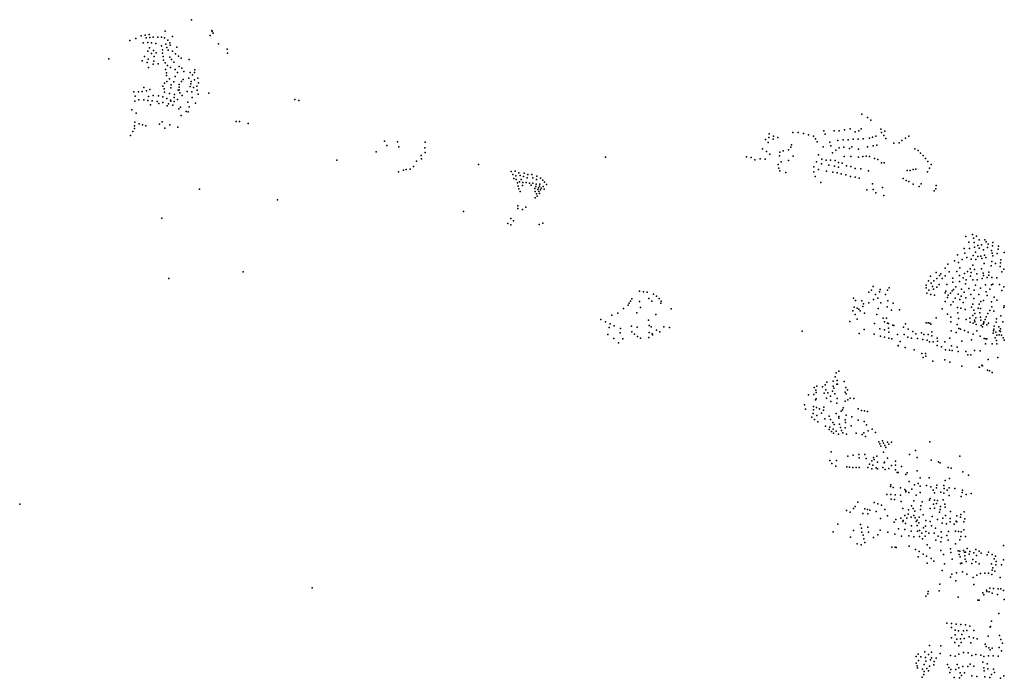
# Model space of a CAD drawing. Units: inches. Extents: x 16.433 to 16.727, y 49.12 to 49.291.
# Drawn here: x 16.444 to 16.506, y 49.226 to 49.268 of the extents above; entities that cross this region are included whole.
import ezdxf

# ---------------------------------------------------------------- set-up
doc = ezdxf.new("R2010")
doc.units = ezdxf.units.IN
doc.header["$MEASUREMENT"] = 0

msp = doc.modelspace()

# ---------------------------------------------------------------- linework, layer by layer
for p in [(16.454599, 49.268017), (16.451652, 49.267027), (16.451901, 49.267065), (16.452924, 49.267292), (16.4558, 49.267002), (16.455898, 49.26733), (16.455934, 49.267266), (16.455988, 49.267154), (16.45067, 49.266693), (16.45105, 49.266825), (16.451402, 49.266978), (16.451535, 49.266551), (16.451726, 49.266865), (16.451823, 49.266563), (16.45196, 49.266882), (16.452054, 49.266548), (16.452164, 49.26691), (16.452334, 49.266507), (16.452457, 49.26691), (16.452706, 49.266895), (16.452886, 49.266857), (16.452969, 49.26646), (16.453097, 49.266712), (16.453222, 49.26655), (16.45325, 49.266401), (16.453404, 49.266947), (16.456328, 49.266483), (16.451821, 49.266009), (16.451928, 49.266213), (16.45206, 49.265857), (16.452196, 49.266054), (16.452358, 49.265903), (16.452696, 49.266348), (16.45275, 49.266104), (16.452768, 49.265885), (16.45304, 49.26625), (16.453119, 49.266079), (16.453393, 49.26601), (16.453591, 49.265845), (16.453666, 49.266257), (16.456883, 49.266148), (16.456907, 49.265874), (16.449336, 49.265518), (16.451472, 49.265395), (16.451616, 49.265669), (16.451783, 49.265293), (16.451843, 49.265502), (16.452168, 49.265183), (16.452217, 49.265365), (16.452227, 49.265673), (16.452475, 49.265213), (16.452802, 49.265671), (16.452823, 49.265443), (16.452924, 49.265266), (16.453217, 49.265637), (16.453332, 49.265475), (16.453485, 49.265302), (16.453788, 49.265693), (16.453958, 49.265571), (16.454459, 49.265482), (16.451875, 49.264977), (16.452946, 49.264845), (16.453021, 49.264635), (16.453069, 49.265102), (16.453275, 49.264964), (16.453574, 49.264844), (16.453719, 49.264642), (16.453821, 49.265037), (16.453992, 49.264934), (16.454111, 49.264722), (16.454528, 49.26466), (16.454673, 49.264494), (16.454804, 49.264647), (16.454829, 49.264811), (16.452884, 49.263965), (16.453018, 49.264455), (16.453031, 49.264077), (16.453214, 49.264236), (16.453319, 49.263866), (16.453492, 49.264052), (16.453574, 49.264401), (16.45382, 49.263883), (16.453963, 49.264077), (16.454076, 49.264201), (16.454447, 49.26428), (16.454561, 49.263933), (16.454582, 49.264086), (16.454803, 49.264179), (16.455004, 49.264288), (16.455053, 49.263986), (16.450941, 49.263427), (16.451226, 49.263425), (16.451459, 49.26344), (16.451565, 49.263692), (16.451734, 49.263485), (16.451949, 49.263572), (16.452791, 49.263778), (16.452875, 49.263608), (16.452887, 49.263394), (16.453203, 49.263316), (16.453292, 49.26367), (16.453516, 49.263238), (16.453759, 49.263534), (16.453815, 49.263715), (16.453821, 49.263544), (16.453865, 49.263351), (16.45433, 49.263446), (16.454526, 49.263755), (16.45462, 49.263411), (16.454736, 49.263688), (16.45494, 49.263775), (16.454963, 49.26352), (16.455029, 49.263263), (16.455708, 49.263336), (16.450997, 49.262817), (16.451015, 49.263133), (16.451251, 49.262912), (16.451569, 49.262911), (16.451817, 49.262872), (16.451875, 49.26312), (16.45211, 49.262834), (16.452162, 49.263188), (16.452427, 49.262809), (16.452503, 49.263164), (16.452522, 49.262679), (16.452775, 49.262744), (16.452782, 49.2631), (16.453035, 49.262982), (16.453143, 49.262652), (16.45327, 49.26289), (16.453282, 49.262832), (16.453507, 49.263062), (16.453508, 49.262802), (16.453714, 49.262923), (16.454016, 49.263185), (16.454378, 49.262751), (16.454645, 49.263064), (16.454873, 49.262692), (16.461192, 49.262932), (16.461443, 49.262866), (16.45081, 49.262263), (16.451084, 49.262055), (16.451991, 49.262598), (16.453055, 49.262523), (16.453425, 49.262565), (16.453797, 49.262341), (16.453902, 49.26243), (16.454265, 49.262168), (16.454388, 49.262139), (16.454458, 49.262451), (16.497331, 49.261996), (16.450988, 49.261477), (16.451263, 49.261381), (16.45256, 49.261352), (16.452738, 49.261505), (16.45396, 49.261902), (16.457445, 49.261527), (16.45766, 49.261527), (16.458214, 49.261408), (16.497698, 49.26178), (16.497913, 49.26161), (16.45087, 49.260892), (16.450977, 49.26108), (16.450982, 49.261254), (16.451479, 49.261309), (16.451688, 49.26125), (16.452903, 49.261097), (16.453223, 49.261323), (16.453731, 49.261157), (16.491424, 49.26074), (16.492942, 49.260831), (16.493276, 49.260816), (16.493605, 49.260757), (16.494906, 49.260941), (16.494994, 49.260729), (16.49557, 49.260921), (16.495876, 49.26094), (16.49622, 49.261002), (16.496578, 49.261066), (16.496898, 49.260858), (16.497132, 49.260926), (16.497279, 49.261063), (16.498542, 49.261033), (16.498579, 49.260825), (16.498806, 49.260908), (16.450728, 49.260635), (16.466912, 49.260266), (16.467733, 49.260232), (16.46949, 49.260198), (16.491201, 49.260377), (16.491358, 49.260178), (16.491408, 49.260498), (16.49169, 49.260395), (16.49171, 49.260593), (16.491968, 49.260504), (16.493925, 49.260673), (16.494245, 49.260592), (16.494367, 49.260412), (16.494476, 49.260228), (16.49529, 49.260212), (16.495806, 49.260321), (16.496133, 49.260351), (16.496459, 49.260367), (16.496771, 49.26039), (16.497103, 49.260395), (16.497424, 49.260423), (16.497818, 49.260456), (16.49802, 49.260519), (16.498217, 49.260594), (16.498734, 49.260628), (16.498861, 49.260451), (16.499376, 49.260138), (16.499718, 49.260171), (16.49988, 49.26031), (16.500117, 49.260462), (16.500335, 49.260593), (16.466377, 49.259598), (16.467052, 49.260003), (16.467814, 49.259913), (16.46947, 49.259852), (16.469501, 49.259557), (16.491002, 49.259776), (16.491258, 49.259608), (16.492097, 49.259579), (16.492321, 49.259653), (16.492659, 49.259712), (16.492799, 49.259893), (16.492849, 49.260038), (16.494861, 49.259917), (16.495364, 49.259983), (16.495467, 49.259539), (16.495673, 49.259693), (16.495888, 49.259844), (16.496174, 49.259893), (16.496551, 49.259795), (16.496688, 49.259917), (16.497127, 49.259763), (16.497695, 49.259905), (16.498043, 49.259969), (16.498279, 49.260023), (16.500714, 49.259794), (16.500931, 49.259676), (16.501078, 49.259517), (16.463873, 49.259069), (16.468946, 49.259004), (16.469249, 49.259362), (16.469272, 49.259147), (16.481002, 49.259244), (16.489988, 49.259264), (16.490269, 49.259232), (16.490504, 49.259084), (16.49086, 49.25914), (16.491168, 49.259124), (16.49147, 49.25945), (16.49208, 49.259344), (16.492192, 49.258963), (16.492661, 49.259045), (16.492959, 49.259318), (16.494432, 49.258959), (16.494574, 49.259409), (16.494788, 49.259124), (16.495047, 49.259063), (16.495339, 49.259071), (16.495638, 49.259031), (16.495847, 49.258918), (16.496085, 49.258866), (16.496199, 49.259297), (16.496622, 49.259293), (16.49711, 49.259253), (16.497396, 49.259286), (16.497614, 49.259317), (16.49782, 49.259286), (16.498144, 49.259158), (16.49834, 49.259101), (16.498584, 49.258887), (16.498747, 49.258895), (16.501239, 49.259349), (16.501383, 49.259168), (16.501537, 49.258967), (16.467811, 49.258327), (16.468113, 49.258426), (16.468299, 49.258456), (16.468539, 49.25849), (16.468755, 49.258665), (16.472895, 49.258783), (16.474972, 49.258347), (16.47523, 49.258351), (16.475464, 49.258247), (16.475803, 49.258228), (16.492005, 49.258794), (16.492045, 49.258557), (16.492104, 49.258386), (16.492488, 49.258267), (16.494262, 49.258635), (16.494277, 49.258323), (16.494569, 49.258475), (16.494767, 49.258828), (16.495084, 49.258356), (16.495219, 49.258736), (16.495491, 49.258298), (16.495579, 49.258684), (16.495759, 49.258246), (16.49584, 49.258618), (16.496344, 49.258696), (16.496619, 49.25865), (16.496916, 49.25854), (16.497269, 49.258505), (16.497753, 49.258391), (16.500222, 49.258405), (16.500421, 49.258404), (16.500599, 49.258463), (16.500763, 49.258481), (16.501514, 49.258312), (16.501649, 49.258542), (16.501741, 49.258784), (16.475093, 49.258138), (16.475147, 49.257901), (16.475274, 49.258072), (16.47531, 49.257834), (16.475386, 49.25761), (16.475521, 49.257676), (16.475549, 49.258085), (16.475616, 49.257824), (16.475728, 49.257644), (16.475757, 49.258013), (16.475936, 49.25764), (16.476007, 49.257943), (16.476052, 49.258141), (16.476156, 49.257593), (16.476292, 49.258137), (16.476368, 49.257588), (16.476372, 49.257941), (16.476596, 49.257831), (16.476607, 49.258035), (16.476861, 49.257911), (16.476995, 49.257778), (16.477115, 49.25765), (16.494355, 49.258013), (16.494707, 49.25763), (16.496017, 49.258185), (16.496309, 49.258134), (16.496603, 49.258019), (16.496896, 49.257976), (16.497171, 49.257912), (16.499973, 49.2579), (16.500162, 49.257759), (16.500324, 49.257692), (16.455115, 49.257218), (16.475417, 49.257413), (16.47547, 49.257241), (16.475565, 49.257067), (16.475712, 49.25744), (16.476259, 49.25747), (16.476488, 49.257251), (16.476514, 49.257074), (16.476546, 49.257382), (16.476578, 49.257535), (16.476687, 49.257182), (16.476725, 49.257293), (16.476753, 49.257062), (16.476793, 49.2574), (16.476805, 49.257522), (16.476848, 49.257172), (16.476884, 49.257279), (16.477013, 49.257388), (16.477088, 49.257207), (16.47724, 49.2575), (16.497651, 49.257179), (16.498016, 49.257544), (16.498055, 49.257197), (16.498228, 49.256979), (16.498646, 49.257322), (16.500601, 49.257535), (16.500993, 49.257375), (16.501111, 49.257545), (16.501947, 49.257102), (16.502054, 49.257243), (16.50206, 49.257444), (16.46008, 49.256535), (16.476507, 49.256659), (16.476598, 49.256908), (16.476648, 49.256765), (16.476797, 49.256937), (16.498729, 49.256813), (16.471947, 49.255788), (16.475406, 49.255976), (16.475413, 49.256153), (16.475711, 49.255914), (16.475921, 49.256066), (16.452708, 49.255362), (16.474957, 49.255333), (16.475121, 49.255201), (16.474766, 49.255022), (16.474964, 49.254931), (16.476757, 49.254956), (16.477002, 49.255055), (16.503956, 49.25419), (16.504153, 49.25384), (16.504391, 49.254332), (16.504452, 49.254098), (16.504642, 49.25422), (16.504811, 49.253987), (16.505167, 49.253982), (16.505254, 49.253845), (16.505674, 49.25382), (16.503859, 49.253437), (16.504195, 49.253421), (16.504494, 49.253809), (16.504505, 49.253504), (16.504571, 49.253191), (16.504732, 49.253622), (16.504801, 49.253453), (16.504952, 49.253672), (16.505076, 49.253355), (16.505341, 49.253486), (16.505377, 49.25371), (16.505592, 49.253298), (16.505656, 49.253607), (16.506012, 49.253377), (16.506034, 49.253587), (16.503238, 49.252643), (16.503422, 49.253023), (16.503732, 49.252728), (16.503904, 49.253134), (16.504026, 49.252849), (16.50429, 49.252757), (16.504424, 49.252974), (16.504596, 49.252735), (16.504719, 49.252919), (16.504917, 49.252931), (16.50498, 49.252784), (16.505144, 49.252998), (16.505223, 49.252856), (16.505609, 49.252602), (16.505641, 49.253142), (16.505678, 49.252967), (16.505959, 49.253102), (16.506195, 49.252701), (16.506399, 49.253171), (16.457905, 49.251952), (16.502634, 49.252169), (16.502803, 49.25243), (16.502887, 49.251949), (16.503382, 49.251955), (16.503499, 49.252545), (16.503567, 49.252201), (16.504074, 49.251958), (16.504228, 49.25213), (16.504406, 49.252363), (16.504515, 49.252096), (16.504961, 49.25214), (16.505133, 49.252479), (16.505583, 49.252322), (16.505841, 49.252482), (16.506147, 49.25229), (16.50616, 49.252507), (16.506248, 49.251945), (16.506388, 49.252109), (16.453159, 49.251527), (16.501585, 49.251365), (16.501702, 49.251669), (16.501929, 49.25136), (16.502063, 49.251894), (16.502101, 49.251524), (16.502286, 49.251712), (16.502375, 49.251823), (16.502456, 49.251507), (16.502638, 49.251696), (16.503126, 49.251534), (16.503557, 49.251323), (16.503564, 49.251703), (16.503787, 49.25155), (16.503879, 49.251835), (16.503979, 49.251433), (16.50426, 49.251667), (16.504296, 49.251907), (16.504414, 49.251439), (16.50467, 49.251808), (16.504684, 49.251433), (16.504998, 49.251521), (16.505061, 49.251858), (16.505092, 49.251717), (16.505322, 49.251588), (16.505416, 49.251912), (16.505426, 49.251722), (16.505624, 49.251578), (16.505943, 49.251555), (16.483156, 49.250719), (16.497948, 49.250783), (16.498051, 49.250997), (16.498502, 49.250808), (16.498961, 49.250768), (16.499078, 49.250931), (16.50142, 49.251088), (16.501436, 49.250917), (16.501591, 49.250767), (16.501758, 49.251212), (16.501825, 49.251002), (16.501898, 49.250835), (16.502121, 49.250964), (16.502252, 49.251137), (16.502678, 49.25071), (16.502747, 49.251145), (16.503085, 49.250723), (16.50312, 49.251288), (16.50318, 49.250807), (16.503315, 49.250979), (16.503682, 49.250846), (16.503945, 49.251185), (16.504156, 49.250884), (16.504491, 49.250764), (16.504572, 49.251083), (16.504886, 49.250902), (16.505221, 49.25111), (16.505484, 49.250831), (16.505595, 49.251111), (16.505685, 49.251146), (16.506095, 49.251135), (16.506261, 49.250756), (16.506379, 49.250976), (16.482595, 49.250074), (16.482663, 49.250219), (16.483414, 49.250671), (16.483658, 49.250642), (16.483749, 49.250236), (16.483938, 49.250066), (16.484046, 49.250518), (16.484245, 49.250396), (16.484404, 49.250244), (16.484532, 49.250071), (16.496801, 49.250253), (16.496931, 49.250109), (16.49732, 49.250092), (16.497782, 49.250636), (16.498071, 49.250172), (16.49821, 49.250495), (16.498343, 49.250255), (16.49846, 49.250663), (16.498829, 49.250489), (16.498977, 49.250088), (16.501468, 49.250575), (16.501727, 49.250501), (16.501964, 49.250452), (16.502632, 49.250608), (16.502651, 49.250061), (16.502797, 49.250313), (16.502835, 49.250455), (16.502975, 49.250591), (16.503278, 49.250258), (16.503461, 49.250512), (16.503586, 49.250173), (16.503665, 49.250382), (16.503861, 49.25064), (16.503954, 49.25029), (16.504271, 49.250498), (16.50447, 49.250247), (16.504777, 49.250499), (16.505078, 49.250109), (16.505253, 49.250657), (16.505314, 49.250442), (16.505758, 49.250321), (16.505932, 49.250145), (16.482133, 49.249598), (16.482429, 49.249825), (16.482509, 49.249948), (16.483157, 49.250041), (16.483214, 49.249661), (16.484519, 49.249938), (16.485185, 49.249591), (16.49675, 49.24945), (16.496846, 49.249696), (16.497037, 49.249633), (16.497132, 49.249555), (16.497232, 49.249458), (16.497398, 49.249741), (16.49744, 49.249893), (16.497782, 49.249975), (16.498361, 49.249602), (16.498534, 49.249974), (16.498939, 49.249708), (16.499231, 49.24949), (16.499317, 49.249947), (16.499721, 49.249515), (16.50246, 49.249585), (16.502995, 49.249848), (16.503144, 49.250025), (16.503438, 49.249664), (16.503639, 49.249627), (16.503788, 49.249986), (16.503925, 49.249548), (16.504324, 49.249681), (16.504399, 49.249876), (16.504472, 49.249504), (16.504749, 49.249634), (16.504819, 49.249879), (16.504895, 49.249609), (16.504914, 49.250048), (16.505496, 49.249487), (16.505603, 49.25003), (16.505626, 49.249707), (16.50574, 49.249438), (16.506377, 49.249667), (16.506396, 49.249783), (16.480699, 49.248894), (16.481398, 49.249178), (16.481776, 49.249317), (16.482995, 49.249319), (16.483744, 49.248864), (16.484204, 49.249232), (16.496913, 49.249217), (16.497036, 49.24893), (16.497504, 49.249317), (16.498283, 49.249214), (16.498699, 49.248988), (16.498913, 49.248978), (16.50207, 49.249002), (16.50278, 49.249237), (16.503007, 49.249048), (16.503453, 49.249321), (16.503495, 49.248971), (16.50398, 49.248909), (16.504205, 49.248978), (16.504415, 49.249165), (16.504514, 49.248869), (16.50453, 49.249293), (16.504586, 49.249014), (16.504853, 49.249323), (16.504895, 49.249062), (16.504905, 49.248852), (16.50519, 49.248893), (16.505246, 49.249066), (16.505361, 49.249276), (16.505907, 49.24895), (16.506193, 49.249132), (16.481001, 49.248754), (16.481229, 49.248389), (16.481289, 49.248631), (16.481537, 49.248497), (16.481951, 49.248336), (16.482658, 49.248487), (16.483017, 49.248404), (16.48378, 49.248519), (16.483894, 49.248441), (16.484237, 49.24823), (16.484701, 49.248436), (16.485079, 49.248401), (16.496564, 49.248778), (16.497485, 49.248258), (16.498141, 49.248642), (16.498486, 49.248304), (16.498767, 49.248755), (16.49877, 49.248245), (16.498965, 49.248662), (16.499024, 49.248639), (16.499026, 49.24836), (16.499308, 49.248547), (16.499373, 49.248527), (16.499976, 49.24842), (16.500106, 49.248625), (16.500276, 49.24828), (16.501441, 49.248688), (16.501557, 49.248697), (16.501664, 49.248679), (16.501724, 49.248614), (16.502995, 49.24875), (16.503015, 49.248173), (16.503398, 49.24858), (16.503502, 49.248335), (16.50362, 49.248297), (16.503882, 49.248205), (16.504233, 49.248737), (16.50442, 49.24866), (16.504523, 49.248753), (16.504622, 49.248575), (16.50465, 49.248188), (16.504938, 49.248517), (16.505013, 49.24844), (16.505062, 49.248596), (16.505098, 49.248689), (16.505113, 49.248746), (16.505294, 49.248561), (16.505393, 49.248666), (16.505713, 49.248184), (16.505751, 49.248288), (16.505761, 49.248472), (16.505897, 49.248725), (16.506056, 49.248441), (16.506102, 49.248186), (16.506178, 49.248303), (16.506309, 49.248746), (16.481136, 49.247953), (16.481532, 49.2477), (16.481923, 49.248055), (16.482099, 49.24766), (16.48268, 49.248117), (16.482837, 49.247973), (16.483025, 49.247825), (16.483228, 49.247711), (16.483748, 49.247766), (16.483768, 49.248082), (16.48397, 49.247986), (16.483984, 49.247921), (16.484454, 49.248127), (16.493535, 49.248153), (16.497168, 49.248019), (16.498107, 49.247972), (16.498517, 49.24785), (16.498777, 49.247781), (16.499054, 49.248096), (16.499057, 49.24771), (16.49925, 49.247675), (16.499601, 49.247945), (16.500031, 49.247956), (16.500252, 49.247785), (16.500496, 49.247703), (16.500577, 49.248138), (16.500766, 49.247991), (16.500878, 49.247682), (16.501132, 49.248049), (16.501226, 49.24762), (16.501281, 49.247948), (16.501488, 49.247584), (16.501552, 49.247952), (16.501793, 49.247852), (16.501796, 49.248115), (16.502125, 49.247716), (16.50293, 49.247717), (16.503339, 49.248067), (16.504109, 49.248096), (16.50433, 49.247616), (16.504425, 49.247969), (16.504876, 49.247838), (16.505136, 49.247694), (16.505227, 49.247669), (16.505307, 49.247673), (16.505708, 49.248034), (16.505836, 49.247738), (16.50588, 49.248098), (16.505904, 49.247569), (16.505938, 49.247914), (16.506087, 49.247921), (16.506159, 49.248137), (16.506241, 49.247898), (16.506332, 49.247735), (16.506411, 49.247593), (16.481827, 49.247413), (16.499647, 49.247224), (16.499652, 49.247256), (16.499769, 49.247498), (16.500089, 49.247121), (16.500673, 49.246974), (16.501638, 49.247471), (16.501885, 49.247475), (16.502141, 49.247241), (16.502158, 49.24753), (16.502407, 49.247155), (16.502629, 49.247482), (16.50266, 49.246977), (16.502909, 49.246957), (16.50304, 49.247217), (16.503084, 49.246935), (16.503408, 49.24714), (16.503711, 49.247514), (16.50452, 49.246936), (16.505218, 49.247359), (16.505628, 49.247348), (16.505943, 49.247342), (16.501158, 49.246742), (16.501234, 49.246476), (16.501387, 49.246734), (16.501401, 49.246561), (16.502619, 49.246333), (16.503471, 49.246868), (16.503969, 49.246864), (16.504084, 49.24664), (16.504286, 49.24665), (16.504869, 49.246902), (16.505377, 49.246356), (16.505988, 49.24649), (16.501845, 49.246239), (16.502942, 49.246189), (16.503706, 49.245925), (16.504806, 49.245864), (16.50483, 49.245856), (16.504975, 49.245983), (16.505029, 49.245944), (16.505338, 49.245682), (16.495621, 49.245244), (16.495696, 49.245498), (16.495874, 49.245611), (16.505464, 49.245627), (16.505638, 49.245528), (16.494291, 49.244561), (16.494397, 49.244402), (16.494461, 49.244659), (16.494825, 49.244609), (16.494988, 49.244747), (16.495042, 49.244428), (16.495094, 49.244901), (16.495494, 49.244662), (16.495495, 49.244982), (16.495553, 49.244515), (16.495739, 49.244786), (16.495767, 49.245004), (16.49579, 49.244782), (16.4962, 49.244959), (16.496308, 49.244574), (16.49642, 49.244418), (16.493941, 49.244099), (16.494267, 49.244115), (16.494382, 49.243791), (16.494418, 49.244245), (16.49442, 49.243848), (16.494935, 49.244203), (16.49508, 49.243884), (16.495158, 49.244232), (16.495331, 49.244008), (16.495461, 49.244329), (16.495601, 49.24417), (16.495757, 49.243877), (16.496262, 49.24426), (16.496334, 49.244163), (16.496439, 49.243781), (16.496578, 49.243884), (16.49681, 49.243871), (16.493683, 49.243457), (16.493743, 49.24318), (16.494243, 49.243153), (16.494255, 49.243356), (16.494447, 49.243287), (16.494634, 49.24321), (16.494904, 49.24332), (16.495355, 49.243677), (16.495746, 49.243569), (16.496143, 49.243282), (16.496268, 49.24369), (16.497099, 49.243218), (16.494147, 49.242684), (16.494227, 49.242921), (16.494306, 49.242534), (16.494468, 49.242788), (16.494761, 49.242929), (16.494889, 49.243125), (16.494974, 49.242562), (16.495239, 49.242735), (16.495342, 49.242525), (16.495701, 49.242909), (16.495856, 49.242717), (16.495861, 49.242603), (16.496016, 49.243063), (16.496093, 49.243135), (16.496322, 49.242795), (16.49669, 49.2427), (16.497308, 49.243109), (16.497509, 49.243074), (16.497687, 49.243046), (16.494516, 49.242388), (16.495013, 49.242107), (16.495246, 49.241899), (16.495296, 49.242043), (16.495477, 49.242344), (16.495508, 49.241907), (16.495565, 49.2422), (16.495915, 49.242221), (16.495966, 49.242023), (16.496265, 49.242504), (16.496272, 49.241994), (16.496289, 49.24233), (16.49664, 49.242116), (16.497097, 49.242487), (16.497479, 49.242406), (16.49763, 49.242181), (16.497994, 49.241918), (16.495397, 49.241756), (16.495532, 49.241653), (16.495692, 49.241779), (16.495833, 49.241598), (16.49603, 49.241831), (16.49612, 49.241669), (16.496358, 49.241589), (16.496972, 49.241666), (16.497362, 49.241565), (16.497456, 49.241675), (16.497556, 49.241451), (16.497738, 49.241801), (16.498193, 49.241695), (16.498409, 49.241111), (16.498479, 49.240974), (16.498541, 49.240824), (16.498646, 49.24117), (16.498719, 49.241025), (16.498798, 49.240875), (16.498858, 49.24074), (16.498971, 49.241091), (16.499045, 49.240959), (16.499226, 49.241075), (16.501666, 49.241105), (16.495372, 49.240477), (16.496432, 49.24019), (16.496775, 49.240261), (16.497144, 49.240305), (16.497167, 49.240087), (16.497532, 49.240305), (16.497617, 49.240034), (16.498076, 49.2401), (16.498288, 49.240188), (16.498717, 49.240445), (16.498975, 49.240064), (16.500364, 49.240297), (16.500745, 49.24055), (16.500864, 49.240097), (16.50357, 49.240199), (16.495286, 49.239913), (16.495419, 49.239719), (16.495664, 49.23956), (16.495712, 49.23992), (16.496374, 49.239515), (16.49655, 49.239487), (16.496762, 49.239474), (16.496959, 49.239468), (16.49715, 49.239476), (16.497716, 49.239471), (16.497809, 49.23969), (16.497964, 49.239899), (16.498032, 49.239609), (16.498116, 49.239983), (16.498245, 49.239456), (16.498334, 49.239804), (16.498675, 49.239459), (16.498754, 49.239762), (16.498769, 49.239806), (16.499058, 49.239406), (16.499227, 49.239592), (16.499467, 49.239877), (16.499482, 49.239612), (16.499862, 49.239533), (16.501754, 49.239929), (16.502217, 49.239823), (16.502318, 49.239756), (16.502835, 49.239476), (16.503019, 49.239427), (16.497963, 49.239378), (16.498319, 49.239375), (16.498811, 49.239341), (16.499472, 49.239322), (16.499584, 49.239152), (16.499645, 49.23914), (16.500134, 49.239019), (16.500225, 49.239131), (16.500864, 49.239255), (16.501048, 49.238807), (16.501632, 49.238805), (16.50291, 49.238774), (16.503766, 49.239184), (16.504125, 49.238989), (16.499155, 49.238252), (16.499174, 49.238355), (16.499323, 49.238191), (16.499798, 49.238163), (16.500348, 49.238567), (16.500692, 49.238363), (16.500924, 49.238443), (16.501038, 49.238288), (16.501445, 49.238322), (16.501732, 49.238225), (16.502086, 49.23817), (16.502113, 49.238331), (16.502554, 49.238324), (16.502584, 49.238137), (16.502642, 49.238631), (16.502886, 49.23818), (16.503247, 49.238126), (16.498928, 49.237741), (16.499178, 49.237738), (16.499447, 49.237727), (16.499795, 49.237705), (16.500064, 49.238068), (16.500139, 49.237912), (16.50014, 49.237981), (16.500321, 49.237875), (16.50051, 49.238092), (16.500789, 49.237708), (16.501047, 49.237866), (16.501689, 49.237502), (16.501884, 49.238033), (16.501961, 49.237854), (16.502369, 49.237904), (16.502559, 49.237835), (16.50276, 49.238013), (16.502897, 49.237685), (16.503671, 49.237617), (16.50373, 49.237869), (16.503755, 49.238032), (16.50397, 49.23774), (16.504302, 49.237809), (16.443658, 49.237134), (16.496905, 49.236986), (16.497083, 49.237252), (16.498112, 49.237238), (16.498358, 49.237158), (16.49859, 49.237075), (16.499204, 49.237448), (16.499419, 49.23743), (16.499839, 49.2373), (16.500486, 49.237029), (16.500655, 49.237349), (16.501095, 49.237032), (16.501186, 49.237285), (16.501636, 49.237388), (16.501904, 49.237137), (16.501954, 49.23739), (16.501967, 49.236872), (16.502088, 49.237182), (16.502154, 49.237365), (16.502345, 49.236978), (16.502512, 49.237401), (16.50262, 49.237121), (16.502642, 49.236929), (16.496358, 49.236718), (16.496581, 49.236626), (16.496804, 49.236845), (16.497394, 49.236534), (16.497515, 49.236836), (16.49769, 49.236789), (16.497715, 49.236509), (16.497845, 49.236738), (16.498243, 49.236665), (16.498802, 49.236783), (16.498971, 49.236393), (16.499949, 49.23686), (16.500076, 49.23641), (16.500275, 49.236496), (16.500305, 49.236767), (16.500477, 49.236297), (16.500602, 49.236859), (16.500636, 49.236411), (16.500713, 49.23668), (16.500723, 49.236267), (16.500977, 49.236302), (16.501065, 49.236799), (16.501236, 49.236458), (16.501689, 49.236851), (16.501805, 49.236337), (16.502286, 49.236628), (16.502318, 49.236799), (16.502489, 49.236247), (16.502668, 49.236407), (16.50299, 49.236673), (16.503381, 49.236396), (16.503623, 49.236299), (16.50365, 49.236479), (16.503842, 49.236635), (16.495801, 49.235862), (16.497246, 49.235826), (16.497703, 49.235671), (16.498516, 49.236219), (16.49939, 49.235986), (16.499496, 49.236153), (16.499809, 49.236238), (16.499947, 49.236029), (16.499956, 49.236079), (16.500107, 49.235889), (16.500205, 49.236234), (16.500503, 49.23575), (16.500788, 49.236022), (16.50085, 49.23578), (16.500863, 49.236106), (16.50097, 49.235942), (16.501259, 49.235628), (16.50138, 49.235723), (16.50141, 49.236079), (16.501687, 49.236023), (16.501763, 49.235746), (16.502147, 49.236147), (16.502459, 49.23591), (16.502726, 49.235872), (16.502951, 49.236207), (16.502968, 49.235998), (16.503218, 49.235864), (16.503339, 49.236057), (16.503381, 49.236007), (16.50383, 49.236005), (16.503886, 49.236198), (16.495502, 49.235356), (16.496603, 49.235025), (16.496806, 49.235446), (16.4973, 49.235603), (16.497328, 49.235342), (16.497413, 49.23515), (16.497763, 49.235353), (16.49808, 49.235009), (16.498342, 49.235179), (16.498506, 49.235483), (16.498992, 49.235337), (16.499439, 49.235212), (16.499666, 49.235555), (16.499859, 49.235094), (16.500063, 49.235523), (16.500316, 49.235107), (16.500478, 49.235414), (16.500638, 49.235037), (16.50087, 49.2354), (16.501003, 49.235075), (16.501013, 49.235454), (16.501151, 49.235291), (16.501361, 49.235091), (16.501404, 49.235393), (16.501603, 49.235272), (16.501942, 49.235291), (16.502017, 49.235606), (16.502191, 49.235085), (16.502389, 49.235373), (16.502407, 49.234998), (16.502753, 49.235137), (16.502852, 49.235378), (16.503309, 49.235399), (16.503485, 49.235381), (16.503631, 49.235062), (16.50366, 49.235375), (16.503824, 49.235486), (16.503944, 49.235063), (16.497023, 49.234606), (16.497282, 49.234544), (16.497455, 49.234923), (16.497532, 49.234692), (16.499248, 49.23439), (16.499453, 49.234397), (16.499513, 49.234376), (16.500354, 49.234449), (16.501198, 49.234916), (16.501494, 49.234536), (16.502039, 49.234842), (16.502374, 49.234734), (16.502841, 49.234826), (16.503307, 49.234601), (16.503577, 49.234858), (16.506364, 49.234487), (16.500756, 49.234243), (16.500917, 49.233766), (16.500984, 49.23412), (16.501233, 49.233948), (16.501444, 49.233823), (16.501665, 49.234355), (16.502359, 49.234173), (16.502529, 49.233929), (16.502974, 49.23429), (16.502999, 49.234044), (16.503476, 49.234154), (16.503534, 49.233913), (16.503573, 49.23414), (16.5036, 49.233766), (16.503814, 49.234181), (16.503879, 49.234066), (16.50389, 49.233831), (16.503941, 49.234067), (16.504035, 49.234305), (16.50417, 49.233949), (16.504214, 49.234116), (16.504468, 49.234023), (16.504601, 49.23425), (16.504644, 49.233852), (16.504805, 49.234141), (16.504928, 49.234015), (16.505318, 49.233901), (16.5054, 49.23407), (16.505629, 49.233924), (16.505855, 49.233823), (16.501502, 49.233364), (16.501745, 49.233675), (16.501915, 49.233498), (16.50259, 49.233326), (16.503081, 49.23363), (16.503611, 49.233348), (16.503694, 49.233371), (16.50392, 49.233624), (16.503983, 49.233478), (16.504339, 49.233351), (16.504402, 49.233602), (16.5046, 49.233464), (16.504814, 49.233327), (16.5056, 49.233323), (16.505755, 49.23364), (16.505867, 49.233262), (16.505889, 49.233467), (16.506239, 49.233258), (16.506364, 49.233581), (16.50245, 49.232891), (16.502974, 49.232483), (16.503077, 49.232662), (16.503371, 49.232756), (16.50375, 49.232821), (16.504026, 49.232678), (16.504663, 49.23261), (16.504891, 49.23271), (16.505162, 49.232728), (16.505407, 49.232728), (16.505612, 49.232642), (16.505629, 49.232922), (16.505683, 49.233074), (16.505806, 49.232869), (16.502291, 49.232022), (16.50332, 49.232234), (16.504426, 49.232452), (16.504461, 49.232011), (16.506143, 49.232448), (16.4623, 49.231801), (16.501405, 49.231265), (16.501535, 49.231411), (16.501548, 49.231563), (16.502257, 49.231595), (16.50505, 49.23148), (16.505114, 49.231351), (16.505274, 49.231646), (16.505287, 49.231572), (16.505445, 49.231533), (16.50549, 49.231772), (16.505646, 49.231448), (16.505714, 49.231764), (16.505975, 49.231366), (16.506018, 49.231739), (16.506179, 49.231743), (16.506361, 49.231617), (16.503464, 49.231195), (16.504734, 49.231006), (16.504799, 49.231008), (16.506399, 49.231061), (16.506066, 49.230153), (16.502757, 49.229548), (16.503036, 49.229513), (16.503339, 49.229474), (16.50363, 49.229467), (16.503934, 49.229429), (16.504209, 49.229349), (16.505599, 49.229667), (16.50305, 49.229272), (16.503271, 49.228795), (16.503276, 49.22909), (16.503489, 49.229057), (16.503696, 49.22883), (16.503808, 49.229058), (16.504015, 49.22907), (16.50446, 49.22908), (16.505374, 49.22872), (16.505504, 49.229281), (16.505522, 49.229334), (16.506094, 49.228764), (16.501643, 49.228113), (16.502357, 49.228094), (16.50304, 49.228618), (16.503253, 49.228301), (16.503388, 49.228518), (16.503522, 49.228104), (16.503628, 49.228541), (16.50367, 49.228304), (16.503858, 49.228571), (16.504175, 49.228668), (16.504275, 49.228285), (16.50445, 49.228614), (16.504686, 49.22855), (16.505201, 49.228207), (16.506186, 49.228495), (16.5063, 49.22827), (16.500927, 49.227572), (16.501354, 49.227707), (16.501576, 49.22754), (16.501776, 49.227698), (16.502317, 49.227602), (16.502978, 49.227479), (16.503506, 49.227558), (16.503815, 49.227682), (16.504112, 49.227652), (16.504343, 49.227492), (16.504586, 49.227544), (16.504924, 49.227505), (16.505252, 49.22806), (16.505408, 49.227461), (16.505421, 49.227961), (16.50552, 49.227853), (16.505644, 49.22794), (16.505691, 49.227471), (16.506084, 49.228001), (16.50623, 49.227781), (16.500786, 49.227423), (16.50079, 49.227), (16.500939, 49.227155), (16.501088, 49.227396), (16.501302, 49.226915), (16.501386, 49.227358), (16.501399, 49.22713), (16.50171, 49.227212), (16.501762, 49.227336), (16.501911, 49.22689), (16.501941, 49.227108), (16.502058, 49.227321), (16.502796, 49.226899), (16.503281, 49.22744), (16.503409, 49.226906), (16.504244, 49.226928), (16.505033, 49.227059), (16.505107, 49.227417), (16.505323, 49.226949), (16.506016, 49.227433), (16.500863, 49.226823), (16.500881, 49.2267), (16.501191, 49.226619), (16.501292, 49.226265), (16.501303, 49.226469), (16.501476, 49.226659), (16.501581, 49.226507), (16.501649, 49.226797), (16.502867, 49.226726), (16.502939, 49.226394), (16.502994, 49.22658), (16.503313, 49.226588), (16.503506, 49.226689), (16.503605, 49.22637), (16.503766, 49.226782), (16.503876, 49.226383), (16.504076, 49.226772), (16.504471, 49.226796), (16.505105, 49.226703), (16.505126, 49.226515), (16.505359, 49.226624), (16.50559, 49.226263), (16.50572, 49.226609), (16.505788, 49.226404), (16.501179, 49.226102), (16.503221, 49.226089), (16.503554, 49.22606), (16.503693, 49.226202), (16.504339, 49.226186), (16.50466, 49.226144), (16.505163, 49.226128), (16.505483, 49.226079), (16.50616, 49.226028), (16.506387, 49.226192)]:
    msp.add_point(p)

doc.saveas('drawing.dxf')
